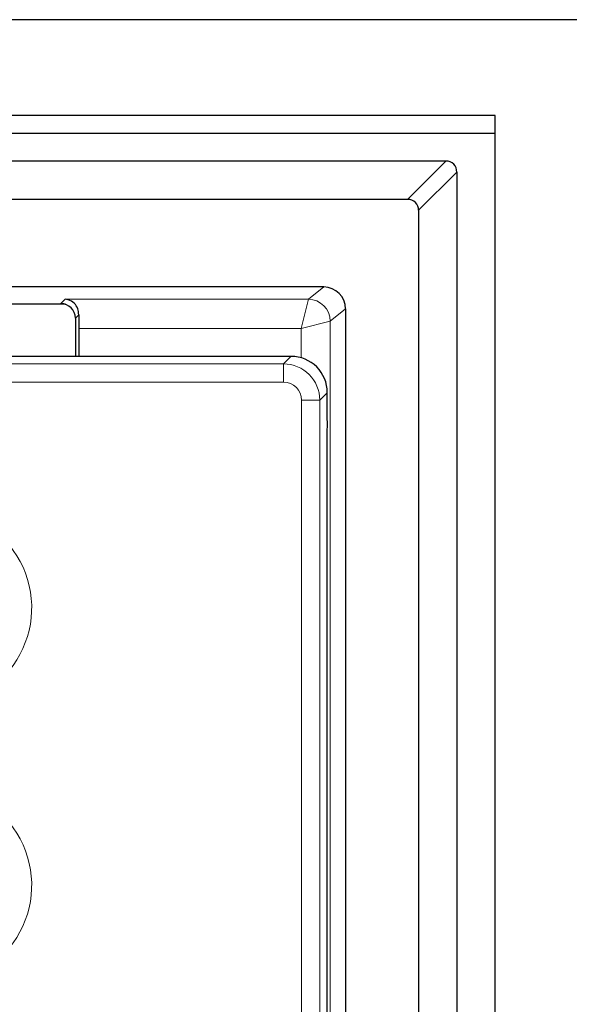
# Model space of a CAD drawing. Units: millimetres. Extents: x 0 to 420, y 0 to 297.
# Drawn here: x 146 to 153, y 114 to 127 of the extents above; entities that cross this region are included whole.
import ezdxf

# ---------------------------------------------------------------- set-up
doc = ezdxf.new("R2010")
doc.units = ezdxf.units.MM

msp = doc.modelspace()

# ---------------------------------------------------------------- linework, layer by layer
at = {"color": 7, "linetype": 'Continuous', "lineweight": 25}
for p, q in [((156.9081, 127.1853), (90.9081, 127.1853)), ((152.1581, 125.8749), (95.6581, 125.8749)), ((152.1581, 82.3754), (152.1581, 125.8749)), ((152.1581, 125.6251), (95.6581, 125.6251)), ((151.4824, 125.2492), (96.3339, 125.2492)), ((151.6322, 125.0994), (151.6322, 83.1509)), ((150.9583, 124.7251), (96.8579, 124.7251)), ((151.1081, 124.5753), (151.1081, 94.2251)), ((149.8083, 123.5251), (140.119, 123.5251)), ((146.2721, 123.2877), (142.8008, 123.2877)), ((150.1081, 123.2254), (150.1081, 94.2251)), ((146.4081, 123.0983), (146.4081, 122.5751)), ((146.4535, 122.9573), (146.4535, 122.5751)), ((149.36, 122.5751), (137.4279, 122.5751)), ((149.8581, 121.7306), (149.8581, 122.077)), ((149.8581, 108.0798), (149.8581, 121.5622))]:
    msp.add_line(p, q, dxfattribs=at)
at = {"color": 8, "linetype": 'Continuous', "lineweight": 18}
for p, q in [((150.9583, 124.7251), (151.4824, 125.2492)), ((151.6322, 125.0994), (151.1081, 124.5753)), ((149.5981, 123.357), (149.8083, 123.5251)), ((146.2083, 123.2982), (146.2671, 123.357)), ((146.2671, 123.357), (149.5981, 123.357)), ((149.4982, 122.9573), (149.5981, 123.3569)), ((146.4552, 123.1453), (146.4081, 123.0983)), ((150.1081, 123.2254), (149.8978, 123.0572)), ((149.4982, 122.9573), (149.8978, 123.0572)), ((149.8978, 123.0572), (149.8978, 85.1931)), ((149.4982, 122.9573), (146.4535, 122.9573)), ((149.4982, 122.5557), (149.4982, 122.9573)), ((149.2575, 122.4726), (149.36, 122.5751)), ((125.1081, 122.4726), (149.2575, 122.4726)), ((149.2575, 122.4726), (149.2575, 122.2236)), ((149.2575, 122.2236), (125.2097, 122.2236)), ((149.8581, 122.077), (149.7556, 121.9745)), ((149.5066, 108.0399), (149.5066, 121.9745)), ((149.7556, 121.9745), (149.5066, 121.9745)), ((149.7556, 121.9745), (149.7556, 107.8468))]:
    msp.add_line(p, q, dxfattribs=at)
for centre, radius, start, end in [((149.5975, 123.0567), 0.3003, 0.09227, 89.88809), ((149.5974, 123.0565), 0.3004, 0.12758, 89.87242), ((144.4581, 119.1327), 1.3516, 260.41612, 80.41612), ((144.4581, 115.3327), 1.3516, 260.41612, 80.41612)]:
    msp.add_arc(centre, radius, start, end, dxfattribs=at)
at = {"color": 7, "linetype": 'Continuous', "lineweight": 25}
for centre, major_axis, ratio, start_param, end_param in [((151.482, 125.099), (-0.1064, -0.1064), 0.9972647, 2.357564, 3.9256213), ((150.9579, 124.5749), (-0.1064, -0.1064), 0.9972647, 2.357564, 3.9256213), ((149.8078, 123.225), (0.2346, 0.1877), 0.9984408, 5.6093169, 7.1785909), ((146.208, 123.098), (0.1416, 0.1416), 0.9987828, 5.4983961, 7.0679745), ((146.4675, 122.9573), (0, 0.4), 0.0349208, 1.0814008, 1.5707963), ((149.3562, 122.0732), (-0.3562, -0.3562), 0.9924325, 2.3599926, 3.9231927)]:
    msp.add_ellipse(centre, major_axis=major_axis, ratio=ratio, start_param=start_param, end_param=end_param, dxfattribs=at)
at = {"color": 8, "linetype": 'Continuous', "lineweight": 18}
for centre, major_axis, ratio, start_param, end_param in [((149.5983, 122.9573), (0, 0.4), 0.0109152, 0.0349066, 0.0436332), ((149.898, 122.9573), (0, 0.1), 0.0436609, 0.0349066, 0.0436332), ((149.2556, 121.9726), (0.3536, 0.3536), 0.9999711, 5.5015852, 7.0647854), ((149.2556, 121.9726), (-0.1781, -0.1781), 0.9924325, 2.3599926, 3.9231927)]:
    msp.add_ellipse(centre, major_axis=major_axis, ratio=ratio, start_param=start_param, end_param=end_param, dxfattribs=at)
at = {"color": 7, "linetype": 'Continuous', "lineweight": 25}
for points, knots in [([(146.4552, 123.1453), (146.4519, 123.1742), (146.4449, 123.2372), (146.3896, 123.312), (146.3261, 123.3488), (146.2812, 123.3563), (146.2674, 123.357), (146.2671, 123.357)], [0, 0, 0, 0, 0.2202878, 0.4800138, 0.8398233, 0.9972712, 1, 1, 1, 1]), ([(149.8581, 121.5622), (149.8582, 121.5872), (149.8583, 121.6433), (149.8582, 121.6995), (149.8581, 121.7306)], [0, 0, 0, 0, 0.4452997, 1, 1, 1, 1])]:
    msp.add_open_spline(points, degree=3, knots=knots, dxfattribs=at)

doc.saveas('drawing.dxf')
